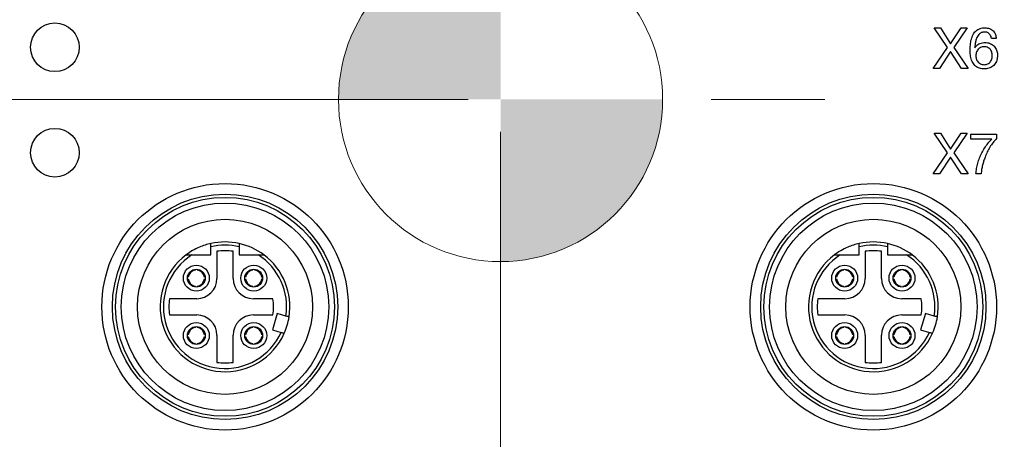
# Model space of a CAD drawing. Units: millimetres. Extents: x -10 to 410, y -10 to 290.
# Drawn here: x 95 to 126, y 92 to 105 of the extents above; entities that cross this region are included whole.
import ezdxf

# ---------------------------------------------------------------- set-up
doc = ezdxf.new("R2010")
doc.units = ezdxf.units.MM
doc.styles.add('SLDTEXTSTYLE0', font='TXT', dxfattribs={"width": 0.75})
doc.dimstyles.new('SLDDIMSTYLE1', dxfattribs={"dimtxt": 3.5, "dimasz": 3, "dimexe": 0, "dimexo": 0.0625, "dimgap": 0.875, "dimtad": 1, "dimdec": 1, "dimlfac": 2, "dimrnd": 1e-09, "dimzin": 12, "dimdsep": 46, "dimtxsty": 'SLDTEXTSTYLE0', "dimsah": 1, "dimcen": 0.09, "dimadec": 0, "dimazin": 3, "dimtol": 1, "dimtp": 0.5, "dimtm": 0.5, "dimtfac": 1, "dimtdec": 1, "dimtofl": 0, "dimtmove": 0, "dimatfit": 3, "dimfxl": 0, "dimfrac": 2, "dimtolj": 1, "dimarcsym": 0})
doc.dimstyles.new('SLDDIMSTYLE3', dxfattribs={"dimtxt": 3.5, "dimasz": 3, "dimexe": 0, "dimexo": 0.0625, "dimgap": 0.875, "dimtad": 1, "dimdec": 1, "dimlfac": 2, "dimrnd": 1e-09, "dimzin": 12, "dimdsep": 46, "dimtxsty": 'SLDTEXTSTYLE0', "dimsah": 1, "dimcen": 0.09, "dimadec": 0, "dimazin": 3, "dimtol": 1, "dimtp": 0.3, "dimtm": 0.3, "dimtfac": 1, "dimtdec": 1, "dimtofl": 0, "dimtmove": 0, "dimatfit": 3, "dimfxl": 0, "dimfrac": 2, "dimtolj": 1, "dimarcsym": 0})
doc.dimstyles.new('SLDDIMSTYLE5', dxfattribs={"dimtxt": 3.5, "dimasz": 3, "dimexe": 0, "dimexo": 0.0625, "dimgap": 0.875, "dimtad": 1, "dimlfac": 2, "dimrnd": 1e-09, "dimzin": 12, "dimdsep": 46, "dimtxsty": 'SLDTEXTSTYLE0', "dimsah": 1, "dimcen": 0.09, "dimadec": 0, "dimazin": 3, "dimtol": 1, "dimtp": 5, "dimtm": 5, "dimtfac": 1, "dimtofl": 0, "dimtmove": 0, "dimatfit": 3, "dimfxl": 0, "dimfrac": 2, "dimtolj": 1, "dimarcsym": 0})

# ---------------------------------------------------------------- blocks, each defined once
blk = doc.blocks.new('_D')
at = {"color": 7, "linetype": 'Continuous', "lineweight": 0}
for p, q in [((70.684, 92.677), (70.684, 139.527)), ((152.684, 92.677), (152.684, 139.527)), ((152.684, 138.527), (70.684, 138.527))]:
    blk.add_line(p, q, dxfattribs=at)
at = {"color": 7, "linetype": 'Continuous', "lineweight": 18}
for points in [[(70.684, 138.527), (73.684, 138.077), (73.684, 138.977)], [(152.684, 138.527), (149.684, 138.977), (149.684, 138.077)]]:
    blk.add_solid(points, dxfattribs=at)
at = {"color": 7, "linetype": 'Continuous', "lineweight": 18, "char_height": 3.5, "attachment_point": 1, "style": 'SLDTEXTSTYLE0'}
for s, insert in [('±0,5', (111.716, 143.039)), ('164', (102.645, 143.039))]:
    blk.add_mtext(s, dxfattribs=dict(at, insert=insert))
blk = doc.blocks.new('_D_2')
at = {"color": 7, "linetype": 'Continuous', "lineweight": 0}
for p, q in [((148.627, 116.619), (50.434, 116.619)), ((51.434, 116.619), (51.434, 88.619)), ((148.627, 88.619), (50.434, 88.619))]:
    blk.add_line(p, q, dxfattribs=at)
at = {"color": 7, "linetype": 'Continuous', "lineweight": 18}
for points in [[(51.434, 116.619), (50.984, 113.619), (51.884, 113.619)], [(51.434, 88.619), (51.884, 91.619), (50.984, 91.619)]]:
    blk.add_solid(points, dxfattribs=at)
at = {"color": 7, "linetype": 'Continuous', "lineweight": 18, "char_height": 3.5, "attachment_point": 1, "rotation": 90, "style": 'SLDTEXTSTYLE0'}
for s, insert in [('±0,3', (46.923, 101.358)), ('56', (46.923, 94.873))]:
    blk.add_mtext(s, dxfattribs=dict(at, insert=insert))
blk = doc.blocks.new('_D_4')
at = {"color": 7, "linetype": 'Continuous', "lineweight": 0}
for p, q in [((110.184, 101.619), (110.184, 66.101)), ((70.684, 84.561), (70.684, 66.101)), ((110.184, 67.101), (70.684, 67.101))]:
    blk.add_line(p, q, dxfattribs=at)
at = {"color": 7, "linetype": 'Continuous', "lineweight": 18}
for points in [[(70.684, 67.101), (73.684, 66.651), (73.684, 67.551)], [(110.184, 67.101), (107.184, 67.551), (107.184, 66.651)]]:
    blk.add_solid(points, dxfattribs=at)
at = {"color": 7, "linetype": 'Continuous', "lineweight": 18, "char_height": 3.5, "attachment_point": 1, "style": 'SLDTEXTSTYLE0'}
for s, insert in [('±5', (91.113, 71.613)), ('79', (84.628, 71.613))]:
    blk.add_mtext(s, dxfattribs=dict(at, insert=insert))
blk = doc.blocks.new('_D_5')
at = {"color": 7, "linetype": 'Continuous', "lineweight": 0}
for p, q in [((109.184, 102.619), (56.434, 102.619)), ((57.434, 102.619), (57.434, 88.619)), ((66.627, 88.619), (56.434, 88.619))]:
    blk.add_line(p, q, dxfattribs=at)
at = {"color": 7, "linetype": 'Continuous', "lineweight": 18}
for points in [[(57.434, 102.619), (56.984, 99.619), (57.884, 99.619)], [(57.434, 88.619), (57.884, 91.619), (56.984, 91.619)]]:
    blk.add_solid(points, dxfattribs=at)
at = {"color": 7, "linetype": 'Continuous', "lineweight": 18, "char_height": 3.5, "attachment_point": 1, "rotation": 90, "style": 'SLDTEXTSTYLE0'}
for s, insert in [('±5', (52.923, 96.297)), ('28', (52.923, 89.813))]:
    blk.add_mtext(s, dxfattribs=dict(at, insert=insert))
blk = doc.blocks.new('CENTER_OF_MASS_1')
at = {"linetype": 'Continuous', "lineweight": 0}
h = blk.add_hatch(color=0, dxfattribs=at)
edge = h.paths.add_edge_path(flags=0)
edge.add_arc((0, 0), 5, 90, 180)
edge.add_line((-5, 0), (0, 0))
edge.add_line((0, 0), (0, 5))
h = blk.add_hatch(color=0, dxfattribs=at)
edge = h.paths.add_edge_path(flags=0)
edge.add_arc((0, 0), 5, 270, 360)
edge.add_line((5, 0), (0, 0))
edge.add_line((0, 0), (0, -5))
at = {"color": 0, "linetype": 'Continuous', "lineweight": 0}
for p, q in [((0, 10), (0, 6.5)), ((-10, 0), (-6.5, 0)), ((10, 0), (6.5, 0)), ((0, -10), (0, -6.5))]:
    blk.add_line(p, q, dxfattribs=at)
blk.add_circle((0, 0), 5, dxfattribs=at)

msp = doc.modelspace()

# ---------------------------------------------------------------- linework, layer by layer
at = {"color": 7, "linetype": 'Continuous', "lineweight": 25}
for p, q in [((123.9692, 104.2181), (123.5572, 104.8256)), ((123.5572, 104.8256), (123.7571, 104.8256)), ((123.7571, 104.8256), (124.0691, 104.3371)), ((124.0691, 104.3371), (124.3953, 104.8256)), ((124.581, 104.8256), (124.1673, 104.2181)), ((124.3953, 104.8256), (124.581, 104.8256)), ((125.4761, 104.501), (125.3272, 104.501)), ((123.5326, 103.5756), (123.9692, 104.2181)), ((124.1673, 104.2181), (124.6074, 103.5756)), ((124.8169, 104.2115), (124.8204, 104.208)), ((124.0673, 104.0921), (123.7203, 103.5756)), ((124.4039, 103.5756), (124.0673, 104.0921)), ((123.7203, 103.5756), (123.5326, 103.5756)), ((124.6074, 103.5756), (124.4039, 103.5756)), ((123.9692, 100.9681), (123.5572, 101.5756)), ((123.5572, 101.5756), (123.7571, 101.5756)), ((123.7571, 101.5756), (124.0691, 101.0871)), ((124.0691, 101.0871), (124.3953, 101.5756)), ((124.581, 101.5756), (124.1673, 100.9681)), ((124.3953, 101.5756), (124.581, 101.5756)), ((124.688, 101.3971), (124.688, 101.5432)), ((124.688, 101.5432), (125.4885, 101.5432)), ((125.4885, 101.5432), (125.4885, 101.4156)), ((125.3361, 101.3971), (124.688, 101.3971)), ((123.5326, 100.3256), (123.9692, 100.9681)), ((124.1673, 100.9681), (124.6074, 100.3256)), ((124.0673, 100.8421), (123.7203, 100.3256)), ((124.4039, 100.3256), (124.0673, 100.8421)), ((123.7203, 100.3256), (123.5326, 100.3256)), ((124.6074, 100.3256), (124.4039, 100.3256)), ((125.0117, 100.3256), (124.8493, 100.3256)), ((100.6597, 97.8256), (101.2469, 97.8256)), ((101.2469, 97.8256), (101.2469, 98.0746)), ((101.4344, 97.9375), (101.4344, 97.1006)), ((101.9344, 97.1006), (101.9344, 97.9375)), ((102.1219, 98.0746), (102.1219, 97.8256)), ((102.1219, 97.8256), (102.7091, 97.8256)), ((120.6597, 97.8256), (121.2469, 97.8256)), ((121.2469, 97.8256), (121.2469, 98.0746)), ((121.4344, 97.9375), (121.4344, 97.1006)), ((121.9344, 97.1006), (121.9344, 97.9375)), ((122.1219, 98.0746), (122.1219, 97.8256)), ((122.1219, 97.8256), (122.7091, 97.8256)), ((100.7744, 97.3594), (100.7744, 97.3845)), ((100.8244, 97.3594), (100.8244, 97.3594)), ((102.5444, 97.3594), (102.5444, 97.3594)), ((102.5944, 97.3594), (102.5944, 97.3594)), ((120.7744, 97.3594), (120.7744, 97.3594)), ((120.8244, 97.3594), (120.8244, 97.3594)), ((122.5444, 97.3594), (122.5444, 97.3594)), ((122.5944, 97.3594), (122.5944, 97.3594)), ((100.5507, 97.1356), (100.5507, 97.1356)), ((100.5507, 97.0856), (100.5507, 97.0856)), ((101.0482, 97.1356), (101.0733, 97.1356)), ((101.0482, 97.0856), (101.0482, 97.0856)), ((102.3207, 97.1356), (102.3207, 97.1356)), ((102.3207, 97.0856), (102.3207, 97.0856)), ((102.8182, 97.1356), (102.8433, 97.1356)), ((102.8182, 97.0856), (102.8182, 97.0856)), ((120.5507, 97.1356), (120.5507, 97.1356)), ((120.5507, 97.0856), (120.5507, 97.0856)), ((121.0482, 97.1356), (121.0482, 97.1356)), ((121.0482, 97.0856), (121.0482, 97.0856)), ((122.3207, 97.1356), (122.3207, 97.1356)), ((122.3207, 97.0856), (122.3207, 97.0856)), ((122.8182, 97.1356), (122.8433, 97.1356)), ((122.8182, 97.0856), (122.8182, 97.0856)), ((100.7744, 96.8619), (100.7744, 96.8619)), ((100.8244, 96.8619), (100.8244, 96.8619)), ((102.5444, 96.8619), (102.5444, 96.8619)), ((102.5944, 96.8619), (102.5944, 96.8619)), ((120.7744, 96.8619), (120.7744, 96.8619)), ((120.8244, 96.8619), (120.8244, 96.8368)), ((122.5444, 96.8619), (122.5444, 96.8619)), ((122.5944, 96.8619), (122.5944, 96.8619)), ((100.8094, 96.4756), (99.9726, 96.4756)), ((103.1634, 96.4756), (102.5594, 96.4756)), ((120.8094, 96.4756), (119.9726, 96.4756)), ((123.1634, 96.4756), (122.5594, 96.4756)), ((103.2931, 96.0229), (103.144, 95.5195)), ((103.5633, 95.9429), (103.2931, 96.0229)), ((123.2931, 96.0229), (123.144, 95.5195)), ((123.5633, 95.9429), (123.2931, 96.0229)), ((99.9726, 95.9756), (100.8094, 95.9756)), ((102.5594, 95.9756), (103.1634, 95.9756)), ((119.9726, 95.9756), (120.8094, 95.9756)), ((122.5594, 95.9756), (123.1634, 95.9756)), ((100.7744, 95.5894), (100.7744, 95.6145)), ((100.8244, 95.5894), (100.8244, 95.5894)), ((102.5444, 95.5894), (102.5444, 95.5894)), ((102.5944, 95.5894), (102.5944, 95.5894)), ((103.144, 95.5195), (103.4141, 95.4395)), ((120.7744, 95.5894), (120.7744, 95.5894)), ((120.8244, 95.5894), (120.8244, 95.5894)), ((122.5444, 95.5894), (122.5444, 95.5894)), ((122.5944, 95.5894), (122.5944, 95.5894)), ((123.144, 95.5195), (123.4141, 95.4395)), ((100.5507, 95.3656), (100.5507, 95.3656)), ((100.5507, 95.3156), (100.5507, 95.3156)), ((100.7744, 95.0919), (100.7744, 95.0919)), ((100.8244, 95.0919), (100.8244, 95.0919)), ((101.0482, 95.3656), (101.0482, 95.3656)), ((101.0482, 95.3156), (101.0482, 95.3156)), ((101.4344, 95.3506), (101.4344, 94.5138)), ((101.9344, 94.5138), (101.9344, 95.3506)), ((102.3207, 95.3656), (102.3207, 95.3656)), ((102.3207, 95.3156), (102.3207, 95.3156)), ((102.5444, 95.0919), (102.5444, 95.0919)), ((102.5944, 95.0919), (102.5944, 95.0919)), ((102.8182, 95.3656), (102.8182, 95.3656)), ((102.8182, 95.3156), (102.8182, 95.3156)), ((120.5507, 95.3156), (120.5255, 95.3156)), ((120.5507, 95.3656), (120.5507, 95.3656)), ((120.7744, 95.0919), (120.7744, 95.0919)), ((120.8244, 95.0919), (120.8244, 95.0668)), ((121.0482, 95.3656), (121.0482, 95.3656)), ((121.0482, 95.3156), (121.0482, 95.3156)), ((121.4344, 95.3506), (121.4344, 94.5138)), ((121.9344, 94.5138), (121.9344, 95.3506)), ((122.3207, 95.3156), (122.2955, 95.3156)), ((122.3207, 95.3656), (122.3207, 95.3656)), ((122.5444, 95.0919), (122.5444, 95.0919)), ((122.5944, 95.0919), (122.5944, 95.0919)), ((122.8182, 95.3656), (122.8182, 95.3656)), ((122.8182, 95.3156), (122.8182, 95.3156))]:
    msp.add_line(p, q, dxfattribs=at)
for centre, radius in [((96.4344, 104.2256), 0.75), ((96.4344, 100.9756), 0.75), ((101.6844, 96.2256), 3.8), ((121.6844, 96.2256), 3.8), ((101.6844, 96.2256), 3.475), ((121.6844, 96.2256), 3.475), ((101.6844, 96.2256), 3.375), ((101.6844, 96.2256), 3.2), ((121.6844, 96.2256), 3.375), ((121.6844, 96.2256), 3.2), ((101.6844, 96.2256), 2.7), ((121.6844, 96.2256), 2.7), ((100.7994, 97.1106), 0.4), ((102.5694, 97.1106), 0.4), ((120.7994, 97.1106), 0.4), ((122.5694, 97.1106), 0.4), ((100.7994, 97.1106), 0.275), ((102.5694, 97.1106), 0.275), ((120.7994, 97.1106), 0.275), ((122.5694, 97.1106), 0.275), ((100.7994, 95.3406), 0.4), ((102.5694, 95.3406), 0.4), ((120.7994, 95.3406), 0.4), ((122.5694, 95.3406), 0.4), ((100.7994, 95.3406), 0.275), ((102.5694, 95.3406), 0.275), ((120.7994, 95.3406), 0.275), ((122.5694, 95.3406), 0.275)]:
    msp.add_circle(centre, radius, dxfattribs=at)
for centre, radius, start, end in [((101.6844, 96.2256), 2, 102.63563, 113.22475), ((101.6844, 96.2256), 2, 77.36437, 102.63563), ((101.6844, 96.2256), 1.9, 76.68743, 103.31257), ((101.6844, 96.2256), 2, 53.1301, 77.36205), ((121.6844, 96.2256), 2, 102.63563, 113.22475), ((121.6844, 96.2256), 2, 77.36437, 102.63563), ((121.6844, 96.2256), 1.9, 76.68743, 103.31257), ((121.6844, 96.2256), 2, 53.1301, 77.36205), ((101.6844, 96.2256), 2, 126.8699, 335.95817), ((101.6844, 96.2256), 1.9, 122.6369, 335.55873), ((101.6844, 96.2256), 2, 113.22475, 126.8699), ((101.6844, 96.2256), 1.73, 81.69117, 98.30883), ((101.6844, 96.2256), 1.9, 351.44127, 57.3631), ((101.6844, 96.2256), 2, 351.04183, 53.1301), ((121.6844, 96.2256), 2, 126.8699, 335.95817), ((121.6844, 96.2256), 1.9, 122.6369, 335.55873), ((121.6844, 96.2256), 2, 113.22475, 126.88877), ((121.6844, 96.2256), 1.73, 81.69117, 98.30883), ((121.6844, 96.2256), 1.9, 351.44127, 57.3631), ((121.6844, 96.2256), 2, 351.04183, 53.1301), ((100.7994, 97.1106), 0.25, 95.73917, 174.26083), ((100.7994, 97.1106), 0.25, 5.73917, 84.26083), ((102.5694, 97.1106), 0.25, 95.73917, 174.26083), ((102.5694, 97.1106), 0.25, 5.73917, 84.26083), ((120.7994, 97.1106), 0.25, 95.73917, 174.26083), ((120.7994, 97.1106), 0.25, 5.73917, 84.26083), ((122.5694, 97.1106), 0.25, 95.73917, 174.26083), ((122.5694, 97.1106), 0.25, 5.73917, 84.26083), ((100.7994, 97.1106), 0.25, 185.73917, 264.26083), ((100.8094, 97.1006), 0.625, 270, 0), ((100.7994, 97.1106), 0.25, 275.73917, 354.26083), ((102.5594, 97.1006), 0.625, 180, 270), ((102.5694, 97.1106), 0.25, 185.73917, 264.26083), ((102.5694, 97.1106), 0.25, 275.73917, 354.26083), ((120.7994, 97.1106), 0.25, 185.73917, 264.26083), ((120.8094, 97.1006), 0.625, 270, 0), ((120.7994, 97.1106), 0.25, 275.73917, 354.26083), ((122.5594, 97.1006), 0.625, 180, 270), ((122.5694, 97.1106), 0.25, 185.73917, 264.26083), ((122.5694, 97.1106), 0.25, 275.73917, 354.26083), ((101.6844, 96.2256), 1.73, 171.69117, 188.30883), ((101.6844, 96.2256), 1.5, 350.40593, 9.59407), ((121.6844, 96.2256), 1.73, 171.69117, 188.30883), ((121.6844, 96.2256), 1.5, 350.40593, 9.59407), ((100.8094, 95.3506), 0.625, 0, 90), ((102.5594, 95.3506), 0.625, 90, 180), ((101.6844, 96.2256), 2, 335.95817, 351.04183), ((120.8094, 95.3506), 0.625, 0, 90), ((122.5594, 95.3506), 0.625, 90, 180), ((121.6844, 96.2256), 2, 335.95817, 351.04978), ((100.7994, 95.3406), 0.25, 95.73917, 174.26083), ((100.7994, 95.3406), 0.25, 5.73917, 84.26083), ((102.5694, 95.3406), 0.25, 95.73917, 174.26083), ((102.5694, 95.3406), 0.25, 5.73917, 84.26083), ((120.7994, 95.3406), 0.25, 95.73917, 174.26083), ((120.7994, 95.3406), 0.25, 5.73917, 84.26083), ((122.5694, 95.3406), 0.25, 95.73917, 174.26083), ((122.5694, 95.3406), 0.25, 5.73917, 84.26083), ((100.7994, 95.3406), 0.25, 185.73917, 264.26083), ((100.7994, 95.3406), 0.25, 275.73917, 354.26083), ((102.5694, 95.3406), 0.25, 185.73917, 264.26083), ((102.5694, 95.3406), 0.25, 275.73917, 354.26083), ((120.7994, 95.3406), 0.25, 185.73917, 264.26083), ((120.7994, 95.3406), 0.25, 275.73917, 354.26083), ((122.5694, 95.3406), 0.25, 185.73917, 264.26083), ((122.5694, 95.3406), 0.25, 275.73917, 354.26083), ((101.6844, 96.2256), 1.73, 261.69117, 278.30883), ((121.6844, 96.2256), 1.73, 261.69117, 278.30883)]:
    msp.add_arc(centre, radius, start, end, dxfattribs=at)
for points, knots in [([(124.6708, 104.1583), (124.6713, 104.1887), (124.6722, 104.2497), (124.6812, 104.3407), (124.6951, 104.431), (124.719, 104.5194), (124.7517, 104.5995), (124.794, 104.6692), (124.8449, 104.7264), (124.9054, 104.7733), (124.9748, 104.8058), (125.0494, 104.823), (125.1002, 104.8247), (125.1256, 104.8256)], [0, 0, 0, 0, 0.1000567, 0.2001217, 0.3001782, 0.4002035, 0.5002215, 0.583562, 0.6668621, 0.7501995, 0.8334111, 0.9166747, 1, 1, 1, 1]), ([(125.1256, 104.8256), (125.1505, 104.8246), (125.2004, 104.8226), (125.2736, 104.8044), (125.3408, 104.7702), (125.3931, 104.7233), (125.4299, 104.6704), (125.4539, 104.6164), (125.4691, 104.5594), (125.4738, 104.5204), (125.4761, 104.501)], [0, 0, 0, 0, 0.1400631, 0.2800162, 0.4199027, 0.5597594, 0.6697604, 0.7797946, 0.8898888, 1, 1, 1, 1]), ([(125.1185, 104.6958), (125.1008, 104.695), (125.0654, 104.6935), (125.0137, 104.679), (124.9601, 104.6468), (124.9114, 104.5941), (124.8686, 104.5161), (124.8384, 104.423), (124.8229, 104.3176), (124.8189, 104.2469), (124.8169, 104.2115)], [0, 0, 0, 0, 0.0833598, 0.1666454, 0.2498138, 0.3747009, 0.4996544, 0.6663736, 0.833165, 1, 1, 1, 1]), ([(125.3272, 104.501), (125.3239, 104.5204), (125.3173, 104.5593), (125.2904, 104.6127), (125.2534, 104.654), (125.2098, 104.6805), (125.1648, 104.6937), (125.1339, 104.6951), (125.1185, 104.6958)], [0, 0, 0, 0, 0.1868673, 0.373524, 0.5600019, 0.70659, 0.8532604, 1, 1, 1, 1]), ([(124.8204, 104.208), (124.8333, 104.2271), (124.859, 104.2654), (124.9113, 104.3115), (124.976, 104.3465), (125.0511, 104.3676), (125.1053, 104.3699), (125.1324, 104.3711)], [0, 0, 0, 0, 0.1867016, 0.3733936, 0.5600157, 0.7799877, 1, 1, 1, 1]), ([(125.1045, 104.2412), (125.0847, 104.2404), (125.045, 104.2387), (124.9881, 104.2188), (124.9379, 104.1864), (124.8967, 104.1413), (124.8686, 104.0863), (124.8522, 104.0258), (124.8503, 103.9842), (124.8493, 103.9635)], [0, 0, 0, 0, 0.1400641, 0.2799827, 0.4199346, 0.5598633, 0.7064678, 0.8532215, 1, 1, 1, 1]), ([(125.3526, 103.9617), (125.3519, 103.9814), (125.3504, 104.0208), (125.3373, 104.0787), (125.3135, 104.1332), (125.2753, 104.1803), (125.2251, 104.2157), (125.1666, 104.2383), (125.1252, 104.2403), (125.1045, 104.2412)], [0, 0, 0, 0, 0.1401662, 0.2803145, 0.4202616, 0.5601953, 0.7067263, 0.8532669, 1, 1, 1, 1]), ([(125.1324, 104.3711), (125.1556, 104.3702), (125.2021, 104.3686), (125.2702, 104.352), (125.3339, 104.3233), (125.391, 104.2827), (125.4376, 104.2309), (125.4732, 104.1716), (125.4978, 104.1076), (125.5125, 104.0405), (125.5141, 103.9949), (125.5149, 103.9721)], [0, 0, 0, 0, 0.1120105, 0.2240114, 0.3360174, 0.4479637, 0.5599274, 0.6699274, 0.7799589, 0.8899832, 1, 1, 1, 1]), ([(125.0989, 103.5594), (125.0757, 103.5601), (125.0291, 103.5615), (124.9603, 103.5751), (124.895, 103.6013), (124.8384, 103.6429), (124.7888, 103.6924), (124.7472, 103.7546), (124.7151, 103.8272), (124.6921, 103.908), (124.6802, 103.9911), (124.6725, 104.0745), (124.6713, 104.1304), (124.6708, 104.1583)], [0, 0, 0, 0, 0.0833494, 0.1666581, 0.2499189, 0.3332111, 0.4165247, 0.4998723, 0.5998579, 0.6998603, 0.7998995, 0.8999517, 1, 1, 1, 1]), ([(124.8493, 103.9635), (124.8502, 103.9438), (124.852, 103.9045), (124.8676, 103.8472), (124.894, 103.7942), (124.9329, 103.7479), (124.984, 103.714), (125.0426, 103.6923), (125.0839, 103.6903), (125.1045, 103.6893)], [0, 0, 0, 0, 0.1401198, 0.2801912, 0.4202022, 0.5601239, 0.7067331, 0.8532947, 1, 1, 1, 1]), ([(125.5149, 103.9721), (125.5136, 103.9475), (125.511, 103.8982), (125.4942, 103.8258), (125.4662, 103.7571), (125.4251, 103.6951), (125.3726, 103.643), (125.3108, 103.6033), (125.2433, 103.5756), (125.1716, 103.5616), (125.1232, 103.5601), (125.0989, 103.5594)], [0, 0, 0, 0, 0.111996, 0.2240324, 0.3359922, 0.4479688, 0.5599158, 0.6699067, 0.7798795, 0.889936, 1, 1, 1, 1]), ([(125.1045, 103.6893), (125.1238, 103.6902), (125.1625, 103.6922), (125.2177, 103.7118), (125.2665, 103.7439), (125.3049, 103.7892), (125.3327, 103.8423), (125.3497, 103.901), (125.3516, 103.9415), (125.3526, 103.9617)], [0, 0, 0, 0, 0.1400354, 0.2799842, 0.4199074, 0.5598456, 0.7065102, 0.8532475, 1, 1, 1, 1]), ([(124.8493, 100.3256), (124.8547, 100.3815), (124.8654, 100.4931), (124.9043, 100.6571), (124.9584, 100.8164), (125.0286, 100.9723), (125.1155, 101.1227), (125.218, 101.2664), (125.2967, 101.3535), (125.3361, 101.3971)], [0, 0, 0, 0, 0.1399927, 0.2799766, 0.4199765, 0.559985, 0.7066536, 0.8533222, 1, 1, 1, 1]), ([(125.4885, 101.4156), (125.45, 101.3741), (125.3728, 101.2912), (125.2795, 101.1487), (125.1982, 100.9997), (125.1348, 100.8552), (125.0861, 100.718), (125.0506, 100.5894), (125.0235, 100.4586), (125.0156, 100.3699), (125.0117, 100.3256)], [0, 0, 0, 0, 0.13994137, 0.27993236, 0.41993426, 0.55994361, 0.66996283, 0.77998461, 0.88999711, 1, 1, 1, 1]), ([(101.2469, 98.0746), (101.2469, 98.0803), (101.2469, 98.0978), (101.2469, 98.126), (101.2469, 98.1538), (101.2469, 98.1721), (101.2469, 98.1771), (101.2469, 98.1772), (101.2469, 98.1772)], [0, 0, 0, 0, 0.1075128, 0.3311747, 0.5524566, 0.7687076, 0.9796504, 1, 1, 1, 1]), ([(102.1219, 98.1772), (102.1219, 98.1769), (102.1219, 98.1761), (102.1219, 98.1664), (102.1219, 98.1455), (102.1219, 98.1165), (102.1219, 98.0914), (102.1219, 98.0772), (102.1219, 98.0746)], [0, 0, 0, 0, 0.10506978, 0.31185674, 0.52011297, 0.7324183, 0.94996354, 1, 1, 1, 1]), ([(121.2469, 98.0746), (121.2469, 98.0803), (121.2469, 98.0978), (121.2469, 98.126), (121.2469, 98.1538), (121.2469, 98.1721), (121.2469, 98.1771), (121.2469, 98.1772), (121.2469, 98.1772)], [0, 0, 0, 0, 0.1075128, 0.3311747, 0.5524566, 0.7687076, 0.9796504, 1, 1, 1, 1]), ([(122.1219, 98.1772), (122.1219, 98.1769), (122.1219, 98.1761), (122.1219, 98.1664), (122.1219, 98.1455), (122.1219, 98.1165), (122.1219, 98.0914), (122.1219, 98.0772), (122.1219, 98.0746)], [0, 0, 0, 0, 0.1050698, 0.3118567, 0.520113, 0.7324183, 0.9499635, 1, 1, 1, 1]), ([(100.4844, 97.8256), (100.4845, 97.8256), (100.4849, 97.8256), (100.4914, 97.8256), (100.5126, 97.8256), (100.5461, 97.8256), (100.5842, 97.8256), (100.6215, 97.8256), (100.647, 97.8256), (100.6597, 97.8256)], [0, 0, 0, 0, 0.0352229, 0.1298057, 0.2803962, 0.4855697, 0.6539749, 0.8267988, 1, 1, 1, 1]), ([(102.7091, 97.8256), (102.7172, 97.8256), (102.7376, 97.8256), (102.7703, 97.8256), (102.8093, 97.8256), (102.8445, 97.8256), (102.8696, 97.8256), (102.8824, 97.8256), (102.8838, 97.8256), (102.8844, 97.8256)], [0, 0, 0, 0, 0.1102237, 0.2774892, 0.4478042, 0.65826, 0.8036244, 0.9121385, 1, 1, 1, 1]), ([(120.4844, 97.8256), (120.4845, 97.8256), (120.4849, 97.8256), (120.4914, 97.8256), (120.5126, 97.8256), (120.5461, 97.8256), (120.5842, 97.8256), (120.6215, 97.8256), (120.647, 97.8256), (120.6597, 97.8256)], [0, 0, 0, 0, 0.03522286, 0.12980572, 0.2803962, 0.48556974, 0.65397491, 0.82679882, 1, 1, 1, 1]), ([(122.7091, 97.8256), (122.7172, 97.8256), (122.7377, 97.8256), (122.7705, 97.8256), (122.8094, 97.8256), (122.8445, 97.8256), (122.8696, 97.8256), (122.8824, 97.8256), (122.8838, 97.8256), (122.8844, 97.8256)], [0, 0, 0, 0, 0.1102225, 0.279133, 0.4478103, 0.6582639, 0.8036266, 0.9121394, 1, 1, 1, 1]), ([(103.66, 95.9142), (103.659, 95.9145), (103.6569, 95.9151), (103.6405, 95.92), (103.6162, 95.9272), (103.589, 95.9353), (103.5707, 95.9407), (103.5633, 95.9429)], [0, 0, 0, 0, 0.2116704, 0.4239406, 0.6370068, 0.8518392, 1, 1, 1, 1]), ([(123.66, 95.9142), (123.659, 95.9145), (123.6569, 95.9151), (123.6405, 95.92), (123.6162, 95.9272), (123.589, 95.9353), (123.5707, 95.9407), (123.5633, 95.9429)], [0, 0, 0, 0, 0.2116704, 0.4239406, 0.6370068, 0.8518392, 1, 1, 1, 1]), ([(103.4141, 95.4395), (103.4176, 95.4385), (103.432, 95.4342), (103.4569, 95.4268), (103.4841, 95.4188), (103.5032, 95.4131), (103.5103, 95.411), (103.5108, 95.4109), (103.5109, 95.4108)], [0, 0, 0, 0, 0.0688221, 0.2866225, 0.5038263, 0.7194086, 0.933089, 1, 1, 1, 1]), ([(123.4141, 95.4395), (123.4176, 95.4385), (123.432, 95.4342), (123.4569, 95.4268), (123.4841, 95.4188), (123.5032, 95.4131), (123.5103, 95.411), (123.5108, 95.4109), (123.5109, 95.4108)], [0, 0, 0, 0, 0.0688221, 0.2866225, 0.5038263, 0.7194086, 0.933089, 1, 1, 1, 1])]:
    msp.add_open_spline(points, degree=3, knots=knots, dxfattribs=at)

# ---------------------------------------------------------------- block references
at = {"color": 7, "linetype": 'Continuous', "lineweight": 0}
msp.add_blockref('CENTER_OF_MASS_1', (110.1844, 102.6192), dxfattribs=at)

# ---------------------------------------------------------------- dimensions: what is measured, and where the dimension line sits
at = {"color": 7, "linetype": 'Continuous', "lineweight": 18}
for base, p1, p2, dimstyle, picture, middle in [((70.6844, 138.5273), (152.6844, 91.6771), (70.6844, 91.6771), 'SLDDIMSTYLE1', '_D', (111.6844, 138.5273)), ((70.6844, 67.101), (110.1844, 102.6192), (70.6844, 85.5613), 'SLDDIMSTYLE5', '_D_4', (90.4344, 67.101))]:
    dim = msp.add_linear_dim(base=base, p1=p1, p2=p2, dimstyle=dimstyle, dxfattribs=at)
    dim.commit()
    dim.dimension.update_dxf_attribs({"geometry": picture, "text_midpoint": middle, "dimtype": 160})
for base, p1, p2, dimstyle, picture, middle in [((51.4344, 88.6192), (149.6265, 116.6192), (149.6265, 88.6192), 'SLDDIMSTYLE3', '_D_2', (51.4344, 102.6192)), ((57.4344, 88.6192), (110.1844, 102.6192), (67.6265, 88.6192), 'SLDDIMSTYLE5', '_D_5', (57.4344, 95.6192))]:
    dim = msp.add_linear_dim(base=base, p1=p1, p2=p2, angle=90, dimstyle=dimstyle, dxfattribs=at)
    dim.commit()
    dim.dimension.update_dxf_attribs({"geometry": picture, "text_midpoint": middle, "dimtype": 160})

doc.saveas('drawing.dxf')
